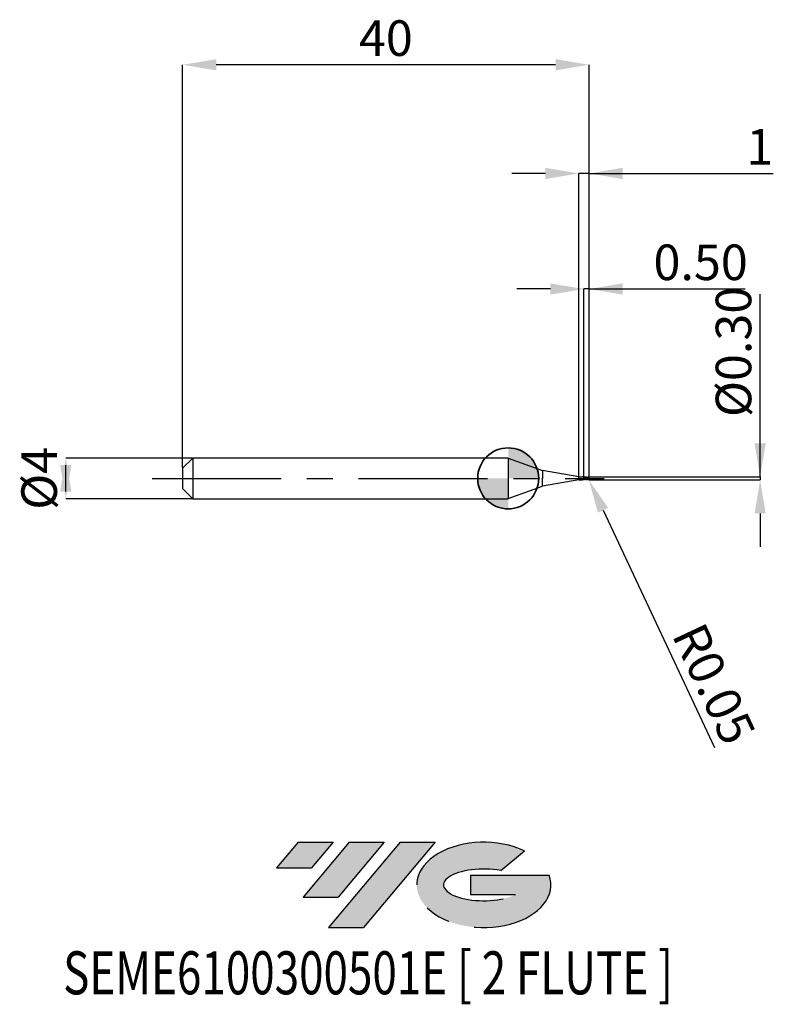
# Model space of a CAD drawing. Units: millimetres. Extents: x -48.1 to 26.1, y -51.7 to 45.1.
import ezdxf
from ezdxf.enums import TextEntityAlignment as Align

# ---------------------------------------------------------------- set-up
doc = ezdxf.new("R2010")
doc.units = ezdxf.units.MM
doc.header["$PDSIZE"] = -1
doc.linetypes.add('CENTERX2', pattern=[20.319999999999997, 12.7, -2.54, 2.54, -2.54])
doc.layers.add('FORMAT', color=2, linetype='Continuous')
doc.layers.add('중심선', color=1, linetype='CENTERX2')
doc.layers.add('외형선', color=100, linetype='Continuous', lineweight=35)
doc.layers.add('치수문자_일반주서', color=7, linetype='Continuous', lineweight=25)
doc.styles.add('SLDTEXTSTYLE0', font='TXT', dxfattribs={"width": 0.75})
doc.dimstyles.new('SLDDIMSTYLE0', dxfattribs={"dimtxt": 3.5, "dimasz": 3.302, "dimexe": 0, "dimexo": 0.0625, "dimgap": 0.875, "dimtad": 1, "dimrnd": 1e-09, "dimzin": 12, "dimdsep": 46, "dimtxsty": 'SLDTEXTSTYLE0', "dimsah": 1, "dimcen": 0.09, "dimadec": 0, "dimazin": 3, "dimtfac": 1, "dimtmove": 0, "dimatfit": 0, "dimfxl": 1, "dimfrac": 2, "dimtolj": 1, "dimtzin": 12, "dimarcsym": 0})
doc.dimstyles.new('SLDDIMSTYLE1', dxfattribs={"dimtxt": 3.5, "dimasz": 3.302, "dimexe": 0, "dimexo": 0.0625, "dimgap": 0.875, "dimtad": 1, "dimrnd": 1e-09, "dimzin": 0, "dimdsep": 46, "dimtxsty": 'SLDTEXTSTYLE0', "dimsah": 1, "dimcen": 0.09, "dimadec": 0, "dimazin": 0, "dimtfac": 1, "dimtmove": 0, "dimatfit": 0, "dimfxl": 1, "dimfrac": 2, "dimtolj": 1, "dimtzin": 12, "dimarcsym": 0})
doc.dimstyles.new('SLDDIMSTYLE2', dxfattribs={"dimtxt": 3.5, "dimasz": 3.302, "dimexe": 0, "dimexo": 0.0625, "dimgap": 0.875, "dimtad": 1, "dimrnd": 1e-09, "dimzin": 12, "dimdsep": 46, "dimtxsty": 'SLDTEXTSTYLE0', "dimsah": 1, "dimcen": 0.09, "dimadec": 0, "dimazin": 3, "dimtfac": 1, "dimtofl": 0, "dimtmove": 0, "dimatfit": 3, "dimfxl": 1, "dimfrac": 2, "dimtolj": 1, "dimtzin": 12, "dimarcsym": 0})

# ---------------------------------------------------------------- blocks, each defined once
blk = doc.blocks.new('블럭10')
at = {"layer": '중심선'}
for p, q in [((2.268634060543552, 16.24717430164393), (0.1404042013395286, 13.71084872107135)), ((2.268634060543552, 16.24717430164393), (5.714909304380834, 16.24717430164393)), ((7.28139805157953, 16.24717430164393), (2.750260043222114, 10.84717430164391)), ((5.714909304380834, 16.24717430164393), (3.58671253028996, 13.71088815037384)), ((12.29416204261559, 16.24717430164393), (5.245725140726316, 7.84717430164391)), ((10.72767329541681, 16.24717430164393), (6.196535287059397, 10.84717430164391)), ((7.28139805157953, 16.24717430164393), (10.72767329541681, 16.24717430164393)), ((15.74043728645272, 16.24717430164393), (8.692000384563599, 7.84717430164391)), ((12.29416204261559, 16.24717430164393), (15.74043728645272, 16.24717430164393)), ((22.22332737316547, 13.45928029700563), (24.52862924686651, 15.39360700705356)), ((0.1404042013395286, 13.71084872107135), (3.58671253028996, 13.71088815037384)), ((19.22039502424796, 13.00717430171391), (19.22036997980202, 11.08717430171403)), ((19.22039502424796, 13.00717430171391), (26.96566020931264, 13.00717430171391)), ((2.750260043222114, 10.84717430164391), (6.196535287059397, 10.84717430164391)), ((19.22036997980202, 11.08717430171403), (23.66174974927406, 11.08717430171406)), ((5.245725140726316, 7.84717430164391), (8.692000384563599, 7.84717430164391))]:
    blk.add_line(p, q, dxfattribs=at)
for centre, major_axis, ratio, start_param, end_param in [((20.54032771741204, 12.0471743016438), (6.600054785286829, -1.261213355974178e-13), 0.636358354079598, 0.9219305317359503, 6.513795318482858), ((20.54032771746488, 12.04717430159265), (3.960054785062283, 1.540847449632565e-10), 0.3939339440162632, 1.131841032648279, 5.62031148352944)]:
    blk.add_ellipse(centre, major_axis=major_axis, ratio=ratio, start_param=start_param, end_param=end_param, dxfattribs=at)
at = {"layer": 'FORMAT', "color": 2, "style": 'SLDTEXTSTYLE0', "width": 0.75}
blk.add_attdef('AUTOATTR0', text='', height=4.233333333333333, dxfattribs=at).set_placement((-20.85824753159254, -0.0412997538344756), align=Align.BOTTOM_LEFT)
blk = doc.blocks.new('*D14')
at = {"layer": 'Defpoints', "color": 0}
for p in [(-31.03972524388405, 2), (-43.53618326549621, -2.000000000000047), (-31.03972524388405, -2)]:
    blk.add_point(p, dxfattribs=at)
at = {"layer": '치수문자_일반주서', "color": 0, "lineweight": -2}
for p, q in [((-31.10222524388405, 2), (-43.53618326549623, 1.999999999999953)), ((-43.53618326549621, -1.302000000000047), (-43.53618326549623, 1.301999999999953)), ((-31.10222524388405, -2), (-43.53618326549621, -2.000000000000047))]:
    blk.add_line(p, q, dxfattribs=at)
at = {"layer": '치수문자_일반주서', "color": 0}
for points in [[(-42.98584993216288, -1.302000000000045), (-44.08651659882955, -1.302000000000049), (-43.53618326549623, 1.999999999999953)], [(-44.08651659882956, 1.301999999999951), (-42.98584993216289, 1.301999999999955), (-43.53618326549621, -2.000000000000047)]]:
    blk.add_solid(points, dxfattribs=at)
at = {"layer": '치수문자_일반주서', "color": 0, "insert": (-47.91118326549622, -1.54e-14), "char_height": 3.5, "attachment_point": 2, "rotation": 90.0000000000002, "style": 'SLDTEXTSTYLE0'}
blk.add_mtext('\\A1;%%c4', dxfattribs=at)
blk = doc.blocks.new('*D15')
at = {"layer": 'Defpoints', "color": 0}
for p in [(7.46027475611595, 18.62999999999965), (7.46027475611595, 0.117214934786773), (7.96027475611595, 0.1299999999999955)]:
    blk.add_point(p, dxfattribs=at)
at = {"layer": '치수문자_일반주서', "color": 0, "lineweight": -2}
for p, q in [((4.158274756115951, 18.62999999999965), (0.8562747561159512, 18.62999999999965)), ((7.46027475611595, 0.179714934786773), (7.46027475611595, 18.62999999999965)), ((7.96027475611595, 18.62999999999965), (7.46027475611595, 18.62999999999965)), ((7.96027475611595, 0.1924999999999955), (7.96027475611595, 18.62999999999965)), ((7.96027475611595, 18.62999999999965), (23.31427475611595, 18.62999999999965)), ((11.26227475611595, 18.62999999999965), (14.56427475611595, 18.62999999999965))]:
    blk.add_line(p, q, dxfattribs=at)
at = {"layer": '치수문자_일반주서', "color": 0}
for points in [[(4.158274756115951, 18.07966666666632), (4.158274756115951, 19.18033333333299), (7.46027475611595, 18.62999999999965)], [(11.26227475611595, 19.18033333333299), (11.26227475611595, 18.07966666666632), (7.96027475611595, 18.62999999999965)]]:
    blk.add_solid(points, dxfattribs=at)
at = {"layer": '치수문자_일반주서', "color": 0, "insert": (18.93927475611595, 23.00499999999965), "char_height": 3.5, "attachment_point": 2, "style": 'SLDTEXTSTYLE0'}
blk.add_mtext('\\A1;0.50', dxfattribs=at)
blk = doc.blocks.new('*D16')
at = {"layer": 'Defpoints', "color": 0}
for p in [(-32.03972524388405, 40.68832450504431), (-32.03972524388405, 1), (7.96027475611595, 0.1299999999999955)]:
    blk.add_point(p, dxfattribs=at)
at = {"layer": '치수문자_일반주서', "color": 0, "lineweight": -2}
for p, q in [((-32.03972524388405, 1.0625), (-32.03972524388405, 40.68832450504431)), ((4.658274756115951, 40.68832450504431), (-28.73772524388405, 40.68832450504431)), ((7.96027475611595, 0.1924999999999955), (7.96027475611595, 40.68832450504431))]:
    blk.add_line(p, q, dxfattribs=at)
at = {"layer": '치수문자_일반주서', "color": 0}
for points in [[(-28.73772524388405, 41.23865783837764), (-28.73772524388405, 40.13799117171097), (-32.03972524388405, 40.68832450504431)], [(4.658274756115951, 40.13799117171097), (4.658274756115951, 41.23865783837764), (7.96027475611595, 40.68832450504431)]]:
    blk.add_solid(points, dxfattribs=at)
at = {"layer": '치수문자_일반주서', "color": 0, "insert": (-12.03972524388405, 45.06332450504431), "char_height": 3.5, "attachment_point": 2, "style": 'SLDTEXTSTYLE0'}
blk.add_mtext('\\A1;40', dxfattribs=at)
blk = doc.blocks.new('*D17')
at = {"layer": 'Defpoints', "color": 0}
for p in [(6.96027475611595, 30.00000000000006), (6.96027475611595, 0.1375981068111116), (7.96027475611595, 0.1297652067671606)]:
    blk.add_point(p, dxfattribs=at)
at = {"layer": '치수문자_일반주서', "color": 0, "lineweight": -2}
for p, q in [((3.658274756115951, 30.00000000000006), (0.3562747561159512, 30.00000000000006)), ((6.96027475611595, 0.2000981068111116), (6.96027475611595, 30.00000000000006)), ((7.96027475611595, 30.00000000000006), (6.96027475611595, 30.00000000000006)), ((7.96027475611595, 0.1922652067671606), (7.96027475611595, 30.00000000000006)), ((7.96027475611595, 30.00000000000006), (26.07834507382222, 30.00000000000006)), ((11.26227475611595, 30.00000000000006), (14.56427475611595, 30.00000000000006))]:
    blk.add_line(p, q, dxfattribs=at)
at = {"layer": '치수문자_일반주서', "color": 0}
for points in [[(3.658274756115951, 29.44966666666672), (3.658274756115951, 30.55033333333339), (6.96027475611595, 30.00000000000006)], [(11.26227475611595, 30.55033333333339), (11.26227475611595, 29.44966666666672), (7.96027475611595, 30.00000000000006)]]:
    blk.add_solid(points, dxfattribs=at)
at = {"layer": '치수문자_일반주서', "color": 0, "insert": (24.76584507382222, 34.37500000000006), "char_height": 3.5, "attachment_point": 2, "style": 'SLDTEXTSTYLE0'}
blk.add_mtext('\\A1;1', dxfattribs=at)
blk = doc.blocks.new('*D18')
at = {"layer": 'Defpoints', "color": 0}
for p in [(7.940274756078452, 0.1489018835211766), (7.940662658315659, -0.1489254619334304), (24.79692392152765, -0.1489254619333674)]:
    blk.add_point(p, dxfattribs=at)
at = {"layer": '치수문자_일반주서', "color": 0, "lineweight": -2}
for p, q in [((24.79692392152765, 0.1489018835212388), (24.79692392152765, 18.12790188352125)), ((24.79692392152765, 3.450901883521238), (24.79692392152765, 6.752901883521238)), ((8.002774756078452, 0.1489018835211768), (24.79692392152765, 0.1489018835212388)), ((24.79692392152765, 0.1489018835212388), (24.79692392152765, -0.1489254619333682)), ((8.00316265831566, -0.1489254619334301), (24.79692392152765, -0.1489254619333682)), ((24.79692392152765, -3.450925461933368), (24.79692392152765, -6.752925461933367))]:
    blk.add_line(p, q, dxfattribs=at)
at = {"layer": '치수문자_일반주서', "color": 0}
for points in [[(24.24659058819432, 3.450901883521238), (25.34725725486098, 3.450901883521238), (24.79692392152765, 0.1489018835212388)], [(25.34725725486098, -3.450925461933368), (24.24659058819432, -3.450925461933368), (24.79692392152765, -0.1489254619333682)]]:
    blk.add_solid(points, dxfattribs=at)
at = {"layer": '치수문자_일반주서', "color": 0, "insert": (20.42192392152765, 12.44040188352125), "char_height": 3.5, "attachment_point": 2, "rotation": 90, "style": 'SLDTEXTSTYLE0'}
blk.add_mtext('\\A1;%%c0.30', dxfattribs=at)
blk = doc.blocks.new('SW_DOWELSYMBOL_0')
at = {"linetype": 'Continuous', "lineweight": 35}
h = blk.add_hatch(color=0, dxfattribs=at)
edge = h.paths.add_edge_path(flags=0)
edge.add_arc((1.04e-14, 0), 3.000000000000004, 0, 90)
edge.add_line((1.04e-14, 3.000000000000004), (1.04e-14, 0))
edge.add_line((1.04e-14, 0), (3.000000000000015, 0))
h = blk.add_hatch(color=0, dxfattribs=at)
edge = h.paths.add_edge_path(flags=0)
edge.add_arc((1.04e-14, 0), 3.000000000000004, 180, 270.0000000000008)
edge.add_line((1.04e-14, -3.000000000000004), (1.04e-14, 0))
edge.add_line((1.04e-14, 0), (-2.999999999999994, 0))
at = {"layer": '외형선', "color": 0}
blk.add_circle((0, 0), 3.000000000000004, dxfattribs=at)
blk = doc.blocks.new('*D21')
at = {"layer": 'Defpoints', "color": 0}
for p in [(7.91030693901439, -0.1000332942975319), (7.931549587608743, -0.1452964126245888)]:
    blk.add_point(p, dxfattribs=at)
at = {"layer": '치수문자_일반주서', "color": 0, "lineweight": -2}
for p, q in [((7.91030693901439, -0.1000332942975319), (7.931549587608743, -0.1452964126245888)), ((9.334414100781938, -3.134472746948031), (20.29344967705708, -26.48561570052703))]:
    blk.add_line(p, q, dxfattribs=at)
at = {"layer": '치수문자_일반주서', "color": 0}
blk.add_solid([(9.832610156502511, -2.900661994752499), (8.836218045061365, -3.368283499143564), (7.931549587608743, -0.1452964126245888)], dxfattribs=at)
at = {"layer": '치수문자_일반주서', "color": 0, "insert": (20.25341211161992, -20.22169693961115), "char_height": 3.5, "attachment_point": 5, "rotation": 295.1413573685337, "style": 'SLDTEXTSTYLE0'}
blk.add_mtext('\\A1;R0.05', dxfattribs=at)

msp = doc.modelspace()

# ---------------------------------------------------------------- hatches: boundary and pattern name
at = {"layer": '중심선'}
for points in [[(-17.22453438368504, -35.7989250712761), (-20.67080962752232, -35.7989250712761), (-22.79903948672635, -38.3352506518487), (-19.35273115777591, -38.33521122254621)], [(-12.21177039264909, -35.7989250712761), (-15.65804563648637, -35.7989250712761), (-20.18918364484376, -41.19892507127612), (-16.74290840100648, -41.19892507127612)], [(-7.199006401613195, -35.79892507127613), (-10.64528164545031, -35.7989250712761), (-17.69371854733956, -44.19892507127612), (-14.24744330350228, -44.19892507127612)]]:
    msp.add_hatch(color=256, dxfattribs=at).paths.add_polyline_path(points, flags=0)
h = msp.add_hatch(color=256, dxfattribs=at)
edge = h.paths.add_edge_path(flags=0)
edge.add_ellipse((-2.399115970600996, -39.99892507132738), major_axis=(3.960054785062284, 1.540850780301639e-10), ratio=0.3939339440162633, start_angle=39.99803423149211, end_angle=342.9046081939157, ccw=False)
edge.add_line((-0.7161163149004002, -38.58681907591441), (1.589185558800638, -36.65249236586649))
edge.add_ellipse((-2.399115970653842, -39.99892507127625), major_axis=(6.600054785286829, -1.249000902703301e-13), ratio=0.6363583540795982, start_angle=39.99873849337408, end_angle=368.4976242363725)
edge.add_line((4.026216521246767, -39.03892507120613), (-3.71904866381792, -39.0389250712061))
edge.add_line((-3.71904866381792, -39.0389250712061), (-3.719073708263854, -40.95892507120602))
edge.add_line((-3.719073708263854, -40.95892507120602), (0.7223060612081831, -40.95892507120599))

# ---------------------------------------------------------------- linework, layer by layer
at = {"color": 4, "linetype": 'Continuous', "lineweight": 25}
for p, q in [((-31.03972524388405, 2), (-32.03972524388405, 1)), ((0, 2), (-31.03972524388405, 2)), ((-31.03972524388405, 2), (-31.03972524388405, -2)), ((0, 2), (0, -2)), ((0, 2), (3.38470820826069, 0.7680669605165917)), ((-32.03972524388405, 1), (-32.03972524388405, -1)), ((3.38470820826069, 0.7680669605165917), (3.38470820826069, 0)), ((6.96027475611595, 0.1375981068111116), (3.38470820826069, 0.7680669605165917)), ((3.38470820826069, -0.765468853705471), (3.38470820826069, 0.0025981068110923)), ((6.96027475611595, -0.1349999999999909), (6.96027475611595, 0.1375981068111116)), ((6.96027475611595, 0.1375981068111116), (7.267204261732331, 0.1375981068111116)), ((7.460306939014345, 0.0567015220036069), (7.460306939014345, 0.0926763603300742)), ((0, -1.997401893188908), (3.38470820826069, -0.765468853705471)), ((6.96027475611595, -0.1349999999999909), (3.38470820826069, -0.765468853705471)), ((6.96027475611595, -0.1349999999999909), (7.292233358220301, -0.1349999999999909)), ((7.159387115997106, -0.1349999999999909), (7.238978618780266, -0.1349999999999909)), ((-32.03972524388405, -1), (-31.03972524388405, -2)), ((-31.03972524388405, -2), (0, -2))]:
    msp.add_line(p, q, dxfattribs=at)
at = {"color": 1, "linetype": 'Continuous', "lineweight": 25}
for p, q in [((7.523392793201765, 0.1180828352680123), (7.46027475611595, 0.1172149347867446)), ((7.592906439243507, -0.0176083746377742), (7.460306939014345, 0.0353350515156876)), ((7.959939297826395, 0.1038226590241322), (7.884170178180511, 0.094356660929833)), ((7.960306939014345, 0.1277704726689421), (7.960306939014345, 0.1286337959903108)), ((7.960306939014345, -0.0011314107763383), (7.960306939014345, 0.097770472744827)), ((7.46027475611595, -0.1194777563394211), (7.523392793201765, -0.1203456568206605)), ((7.960306939014345, -0.1000332942975319), (7.960306939014345, -0.0011314107763383))]:
    msp.add_line(p, q, dxfattribs=at)
for centre, start, end in [((7.91030693901439, 0.097770472744827), 0, 73.97161596337071), ((7.91030693901439, -0.1000332942975319), 286.0283840366293, 0)]:
    msp.add_arc(centre, 0.05, start, end, dxfattribs=at)
at = {"color": 4, "linetype": 'Continuous', "lineweight": 25}
for points, knots in [([(7.46027475611595, 0.0886921866826071), (7.408063459383584, 0.1082797024400008), (7.34346144606684, 0.1325157017925562), (7.279766362979217, 0.1351209846416737), (7.267204261732331, 0.1375981068111116)], [0, 0, 0, 0, 0.7088919755129363, 0.877125291045997, 0.877125291045997, 0.877125291045997, 0.877125291045997]), ([(7.46027475611595, 0.1172149347867446), (7.442076320000524, 0.117066746925957), (7.418098518352963, 0.1168714983282086), (7.389695972492973, 0.117558010626226), (7.379897176004761, 0.118216377229885), (7.375437910175833, 0.1185166149214467), (7.374499618152186, 0.1185799057929557)], [0, 0, 0, 0, 0.3274697326837228, 0.4314658823512385, 0.5011697906970175, 0.5197744793367812, 0.5197744793367812, 0.5197744793367812, 0.5197744793367812]), ([(7.460306939014345, 0.1160402536392837), (7.460306939014345, 0.1160542480065487), (7.460306939014345, 0.1165949473721071), (7.460306939014345, 0.114139904801732), (7.460306939014345, 0.1076657705669959), (7.460306939014345, 0.0976121578123355), (7.460306939014345, 0.0888718836417581), (7.460306939014345, 0.0844567077613192)], [0, 0, 0, 0, 0.0070287244478076, 0.2715683232112553, 0.5437795882604419, 0.7695388818750234, 1, 1, 1, 1]), ([(7.460306939014345, 0.1160316730432669), (7.460306939014345, 0.1160487074049001), (7.460306939014345, 0.11659545778042), (7.460306939014345, 0.1141428031362182), (7.460306939014345, 0.1076651362400582), (7.460306939014345, 0.0976123074504756), (7.460306939014345, 0.0888719338626629), (7.460306939014345, 0.0844567077613192)], [0, 0, 0, 0, 0.0084943850427583, 0.2726435140360749, 0.5444529856653442, 0.7698790506068085, 1, 1, 1, 1]), ([(7.460306939014345, 0.0353350515156876), (7.460306939014345, 0.0090202674692819), (7.460306939014345, -0.0199975392114311), (7.460306939014345, -0.0729596529784544), (7.460306939014345, -0.0964936050392282), (7.460306939014345, -0.1136619160450891)], [0, 0, 0, 0, 0.5, 0.5, 1, 1, 1, 1]), ([(7.460306939014345, 0.0353350515156876), (7.460306939014345, 0.0090202674692819), (7.460306939014345, -0.0199975392114311), (7.460306939014345, -0.0729596529784544), (7.460306939014345, -0.0964936050392282), (7.460306939014345, -0.1136619160450891)], [0, 0, 0, 0, 0.5, 0.5, 1, 1, 1, 1]), ([(7.292233358220301, -0.1349999999999909), (7.321540587619893, -0.1226018401021918), (7.337603461073286, -0.1211877578024882), (7.363073131613874, -0.1193849577813921), (7.404131331109284, -0.1171814407254033), (7.437907198025869, -0.1172015907422121), (7.46027475611595, -0.1172149347867162)], [0.0942659433524105, 0.0942659433524105, 0.0942659433524105, 0.0942659433524105, 0.2369811905193763, 0.3900945897062646, 0.5960993472695472, 1, 1, 1, 1])]:
    msp.add_open_spline(points, degree=3, knots=knots, dxfattribs=at)
at = {"color": 1, "linetype": 'Continuous', "lineweight": 25}
for points, knots in [([(7.940306939014135, -0.1392382678002377), (7.901763501857431, -0.1303442640046626), (7.858836370852259, -0.116085068703029), (7.777227952244857, -0.080728863866625), (7.741519447657765, -0.0604147152831445), (7.660407605999126, -0.0154792377098829), (7.617360167972038, 0.0087805634889264), (7.558893832997455, 0.0422904384980711), (7.540916040815546, 0.0529038348140887), (7.501628678207453, 0.0736176763975607), (7.481042051349277, 0.0835665366921887), (7.460306939014345, 0.0926763603300742)], [0, 0, 0, 0, 0.2500000000000001, 0.2500000000000001, 0.5, 0.5, 0.75, 0.75, 0.8750000000000001, 0.8750000000000001, 1, 1, 1, 1]), ([(7.924112615319927, -0.1480895457300733), (7.901763501820369, -0.1472805826315664), (7.858836370818153, -0.1389893717993118), (7.777227952219619, -0.1133272273421255), (7.741519447635483, -0.0966978683341893), (7.660407605981845, -0.0566521838867118), (7.617360167958623, -0.0334215116882319), (7.558893832989952, 0.0008225711974319), (7.540916040809407, 0.0120268526767973), (7.50162867820427, 0.0346541486706826), (7.481042051347686, 0.0459296016176438), (7.460306939014345, 0.0567015220036069)], [0, 0, 0, 0, 0.2499999999999999, 0.2499999999999999, 0.4999999999999999, 0.4999999999999999, 0.7499999999999999, 0.7499999999999999, 0.875, 0.875, 1, 1, 1, 1]), ([(7.960306939014345, -0.0011314107763383), (7.914512338928716, 0.0198872413612321), (7.8239768026408, 0.061440938516796), (7.688576570293435, 0.1069535604258647), (7.587954177206939, 0.1227596684702235), (7.532501182560054, 0.1174157624614907), (7.522656071004576, 0.1164670066524707)], [0, 0, 0, 0, 0.3131992390967895, 0.619192241520019, 0.9323914806168085, 1, 1, 1, 1]), ([(7.570496259113042, 0.0375226016230954), (7.564005026762743, 0.0407503375361955), (7.550998364354427, 0.0472178415632527), (7.537964243296301, 0.0542828882490483), (7.531435058371017, 0.0578219835291236)], [0, 0, 0, 0, 0.4990697956472952, 0.9999999999999999, 0.9999999999999999, 0.9999999999999999, 0.9999999999999999]), ([(7.956735236885379, -0.1185916659073598), (7.912130961298544, -0.1075297688284991), (7.822778907311886, -0.0850884209985736), (7.69160131468675, -0.0200226360115323), (7.604125206277104, 0.021582341928081), (7.561402717031569, 0.0419018126372919)], [0.0089331567391313, 0.0089331567391313, 0.0089331567391313, 0.0089331567391313, 0.3436119128578076, 0.6794263770567823, 1, 1, 1, 1]), ([(7.885728463566693, 0.0994972648865939), (7.853158995518015, 0.0983009119029816), (7.805518893855378, 0.0965509791844852), (7.722936825909528, 0.1008582307747474), (7.674548957795878, 0.1073544707464862), (7.641970778275208, 0.1117282049129358)], [0, 0, 0, 0, 0.4138677570789717, 0.6053737811311688, 1, 1, 1, 1]), ([(7.759959011329784, 0.0993511999485861), (7.776190654067705, 0.1070454864892554), (7.830621356915572, 0.1328472756907502), (7.88554091979654, 0.1410977657888566), (7.9241126153197, 0.1458267241773683)], [0, 0, 0, 0, 0.2715398684883038, 0.9105736327186449, 0.9105736327186449, 0.9105736327186449, 0.9105736327186449]), ([(7.644596681529265, -0.1086387668607642), (7.613772731003564, -0.1144695114512331), (7.552188685814372, -0.126118921478934), (7.490913009241694, -0.1178113798549134), (7.460306939014345, -0.1136619160450891)], [0, 0, 0, 0, 0.5005184448491731, 1, 1, 1, 1]), ([(7.641970778274981, -0.1139910264655839), (7.681150964083372, -0.1083807143668878), (7.7205382376751, -0.1027407488330994), (7.759200894243804, -0.1013761883094162), (7.759404172184304, -0.1013690138139793)], [0, 0, 0, 0, 0.9947422666122603, 1, 1, 1, 1])]:
    msp.add_open_spline(points, degree=3, knots=knots, dxfattribs=at)
at = {"color": 4, "linetype": 'Continuous', "lineweight": 25}
for points in [[(7.460306939014345, 0.0567015220036069), (7.460306939014345, 0.0550885977480107), (7.460306939014345, 0.0466480719098854), (7.460306939014345, 0.0353350515156876)], [(7.460306939014345, 0.0532085264276816), (7.460306939014345, 0.0494741295958647), (7.460306939014345, 0.0429741963037884), (7.460306939014345, 0.0353350515156876)]]:
    msp.add_open_spline(points, degree=3, dxfattribs=at)
at = {"color": 1, "linetype": 'Continuous', "lineweight": 25}
msp.add_open_spline([(7.941123231397569, -0.1394078561840502), (7.940850164113499, -0.139357403982558), (7.940577971057337, -0.1393008091873185), (7.940306939014135, -0.1392382678002662)], degree=3, dxfattribs=at)
at = {"layer": '외형선'}
msp.add_circle((0, 0), 3.000000000000005, dxfattribs=at)
at = {"layer": '중심선'}
msp.add_line((-35.03972524388405, 0), (9.46027475611595, 0), dxfattribs=at)

# ---------------------------------------------------------------- block references
at = {"color": 7, "linetype": 'Continuous'}
msp.add_blockref('블럭10', (-22.93944368806589, -52.04609937292004), dxfattribs=at).add_auto_attribs({'AUTOATTR0': 'SEME6100300501E [ 2 FLUTE ]'})
at = {"layer": '외형선'}
msp.add_blockref('SW_DOWELSYMBOL_0', (0, 0), dxfattribs=at)

# ---------------------------------------------------------------- dimensions: what is measured, and where the dimension line sits
at = {"layer": '치수문자_일반주서'}
for base, p1, p2, dimstyle, picture, middle in [((-32.03972524388405, 40.68832450504431), (7.96027475611595, 0.1299999999999955), (-32.03972524388405, 1), 'SLDDIMSTYLE2', '*D16', (-12.03972524388405, 40.68832450504431)), ((6.96027475611595, 30.00000000000006), (7.96027475611595, 0.1297652067671606), (6.96027475611595, 0.1375981068111116), 'SLDDIMSTYLE0', '*D17', (24.76584507382222, 30.00000000000006)), ((7.46027475611595, 18.62999999999965), (7.96027475611595, 0.1299999999999955), (7.46027475611595, 0.117214934786773), 'SLDDIMSTYLE1', '*D15', (18.93927475611595, 18.62999999999965))]:
    dim = msp.add_linear_dim(base=base, p1=p1, p2=p2, dimstyle=dimstyle, dxfattribs=at)
    dim.commit()
    dim.dimension.update_dxf_attribs({"geometry": picture, "text_midpoint": middle, "dimtype": 160})
for base, p1, p2, dimstyle, picture, middle in [((24.79692392152765, -0.1489254619333682), (7.940274756078452, 0.1489018835211766), (7.940662658315659, -0.1489254619334304), 'SLDDIMSTYLE1', '*D18', (24.79692392152765, 12.44040188352125)), ((-43.53618326549621, -2.000000000000047), (-31.03972524388405, 2), (-31.03972524388405, -2), 'SLDDIMSTYLE0', '*D14', (-43.53618326549622, 0))]:
    dim = msp.add_linear_dim(base=base, p1=p1, p2=p2, angle=90.0000000000002, text='%%c<>', dimstyle=dimstyle, dxfattribs=at)
    dim.commit()
    dim.dimension.update_dxf_attribs({"geometry": picture, "text_midpoint": middle, "dimtype": 160})
dim = msp.add_radius_dim(center=(7.91030693901439, -0.1000332942975319), mpoint=(7.931549587608743, -0.1452964126245888), dimstyle='SLDDIMSTYLE1', dxfattribs=at)
dim.commit()
dim.dimension.update_dxf_attribs({"geometry": '*D21', "text_midpoint": (17.87709839944577, -21.33693599081638), "dimtype": 164})

doc.saveas('drawing.dxf')
